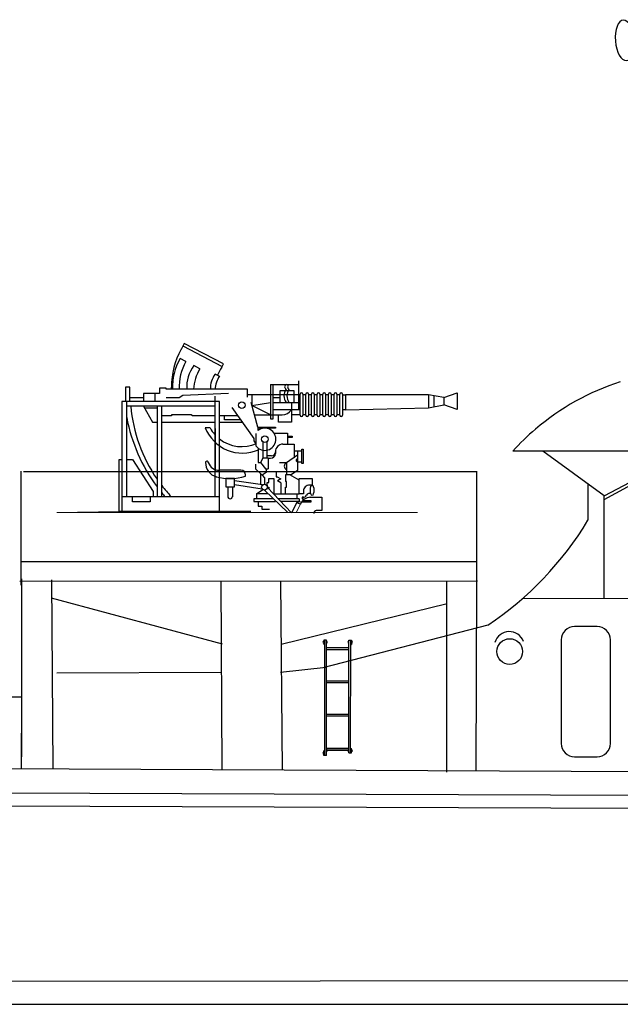
# Model space of a CAD drawing. Extents: x 11101 to 19851, y -12870 to -10052.
# Drawn here: x 13903 to 13922, y -12714 to -12683 of the extents above; entities that cross this region are included whole.
import ezdxf

# ---------------------------------------------------------------- set-up
doc = ezdxf.new("R2010")
doc.units = 0
doc.layers.get('0').update_dxf_attribs({"linetype": 'CONTINUOUS'})
doc.layers.add('1', color=7, linetype='CONTINUOUS')

# ---------------------------------------------------------------- blocks, each defined once
blk = doc.blocks.new('pa16_2')
at = {"layer": '1', "color": 7, "linetype": 'Continuous'}
for p, q in [((-2.092, 7.549), (-2.192, 7.361)), ((-0.84, 6.898), (-2.092, 7.549)), ((-2.133, 7.469), (-0.881, 6.818)), ((-2.035, 6.973), (-2.222, 7.07)), ((-0.895, 6.792), (-0.84, 6.898)), ((-1.594, 6.743), (-1.787, 6.844)), ((-0.977, 6.508), (-1.108, 6.576)), ((1.552, 5.438), (1.552, 6.365)), ((-3.82, 6.163), (-3.958, 6.163)), ((-3.958, 6.163), (-3.958, 5.706)), ((-3.82, 5.706), (-3.82, 6.163)), ((-2.873, 5.955), (-3.381, 5.955)), ((-3.381, 5.955), (-3.381, 5.706)), ((-3.02, 5.955), (-3.02, 5.706)), ((-2.666, 6.126), (-2.873, 6.126)), ((-2.873, 6.126), (-2.873, 5.955)), ((-2.666, 6.092), (-2.666, 6.126)), ((-0.082, 6.092), (-2.666, 6.092)), ((-2.499, 6.092), (-2.5, 6.163)), ((-0.683, 5.955), (-2.138, 5.895)), ((-0.082, 5.837), (-0.082, 6.092)), ((0.655, 6.242), (1.552, 6.242)), ((0.655, 6.242), (0.655, 5.156)), ((0.734, 5.156), (0.734, 6.242)), ((1.399, 6.041), (0.944, 6.041)), ((0.944, 6.041), (0.944, 5.67)), ((1.399, 5.67), (1.399, 6.041)), ((6.158, 5.828), (6.586, 5.978)), ((6.586, 5.978), (6.586, 5.446)), ((-0.969, 5.706), (-4.069, 5.706)), ((-4.069, 5.706), (-4.069, 2.211)), ((-3.919, 2.679), (-3.919, 5.706)), ((-3.381, 5.817), (-3.82, 5.817)), ((-2.256, 5.817), (-2.666, 5.817)), ((-2.138, 5.895), (-2.256, 5.817)), ((-1.119, 5.706), (-1.119, 2.679)), ((-0.969, 2.211), (-0.969, 5.706)), ((1.591, 5.918), (-0.082, 5.918)), ((0.253, 4.891), (0.035, 5.67)), ((0.06, 5.918), (0.06, 5.58)), ((0.06, 5.58), (0.655, 5.67)), ((0.944, 5.817), (0.734, 5.817)), ((0.734, 5.67), (1.552, 5.67)), ((1.316, 5.67), (1.316, 5.046)), ((1.591, 5.273), (1.591, 5.933)), ((1.681, 5.933), (1.681, 5.273)), ((1.771, 5.918), (1.681, 5.918)), ((1.771, 5.273), (1.771, 5.933)), ((1.861, 5.933), (1.861, 5.273)), ((1.951, 5.918), (1.861, 5.918)), ((1.951, 5.273), (1.951, 5.933)), ((2.041, 5.933), (2.041, 5.273)), ((2.131, 5.918), (2.041, 5.918)), ((2.131, 5.273), (2.131, 5.933)), ((2.221, 5.933), (2.221, 5.273)), ((2.311, 5.918), (2.221, 5.918)), ((2.311, 5.273), (2.311, 5.933)), ((2.401, 5.933), (2.401, 5.273)), ((2.491, 5.918), (2.401, 5.918)), ((2.491, 5.273), (2.491, 5.933)), ((2.581, 5.933), (2.581, 5.273)), ((2.671, 5.918), (2.581, 5.918)), ((2.671, 5.273), (2.671, 5.933)), ((2.761, 5.933), (2.761, 5.273)), ((2.852, 5.918), (2.761, 5.918)), ((2.852, 5.273), (2.852, 5.933)), ((2.942, 5.933), (2.942, 5.273)), ((2.942, 5.918), (3.032, 5.918)), ((5.677, 5.918), (3.032, 5.918)), ((3.032, 5.918), (3.032, 5.438)), ((6.158, 5.828), (5.677, 5.918)), ((5.677, 5.918), (5.677, 5.506)), ((5.842, 5.887), (5.842, 5.537)), ((6.158, 5.828), (6.158, 5.596)), ((-1.119, 5.556), (-3.919, 5.556)), ((-3.381, 5.556), (-3.097, 5.046)), ((-2.954, 5.494), (-3.347, 5.494)), ((-2.954, 5.556), (-2.954, 2.679)), ((-2.804, 2.679), (-2.804, 5.556)), ((0.135, 4.527), (-0.564, 5.514)), ((0.655, 5.283), (0.06, 5.58)), ((1.591, 5.438), (0.734, 5.438)), ((3.032, 5.438), (2.942, 5.438)), ((3.032, 5.438), (5.677, 5.506)), ((5.677, 5.506), (6.158, 5.596)), ((6.586, 5.446), (6.158, 5.596)), ((-3.097, 5.046), (-2.954, 5.046)), ((-2.499, 5.246), (-2.804, 5.246)), ((-2.804, 5.046), (-1.119, 5.046)), ((-1.866, 5.283), (-2.499, 5.283)), ((-2.499, 5.283), (-2.499, 5.246)), ((-1.83, 5.246), (-1.866, 5.283)), ((-1.119, 5.246), (-1.83, 5.246)), ((-0.374, 5.246), (-0.969, 5.246)), ((-0.969, 5.046), (-0.233, 5.046)), ((-0.809, 5.118), (-0.809, 5.246)), ((-0.284, 5.118), (-0.809, 5.118)), ((0.144, 5.283), (1.025, 5.283)), ((0.655, 5.156), (0.734, 5.156)), ((0.902, 5.046), (0.902, 5.283)), ((1.316, 5.046), (0.902, 5.046)), ((1.591, 5.283), (1.316, 5.283)), ((1.771, 5.283), (1.681, 5.283)), ((1.951, 5.283), (1.861, 5.283)), ((2.131, 5.283), (2.041, 5.283)), ((2.311, 5.283), (2.221, 5.283)), ((2.491, 5.283), (2.401, 5.283)), ((2.671, 5.283), (2.581, 5.283)), ((2.852, 5.283), (2.761, 5.283)), ((-1.267, 4.863), (-1.42, 4.863)), ((0.253, 4.891), (0.807, 4.891)), ((0.253, 4.891), (0.253, 4.778)), ((0.807, 4.855), (0.253, 4.855)), ((0.767, 4.695), (1.188, 4.695)), ((0.807, 4.891), (0.807, 4.855)), ((1.188, 4.695), (1.188, 4.348)), ((0.135, 4.452), (0.135, 4.527)), ((0.195, 4.361), (0.135, 4.452)), ((0.195, 4.286), (0.195, 4.684)), ((0.412, 4.417), (0.412, 3.9)), ((0.532, 4.417), (0.532, 3.9)), ((1.188, 4.604), (1.345, 4.604)), ((1.345, 4.558), (1.188, 4.558)), ((1.345, 4.604), (1.345, 4.558)), ((0.265, 4.219), (0.265, 3.766)), ((0.807, 4.094), (0.807, 4.108)), ((0.807, 4.094), (0.807, 4.05)), ((1.047, 4.348), (1.401, 4.348)), ((1.401, 4.348), (1.401, 3.918)), ((1.652, 4.126), (1.401, 4.126)), ((1.51, 4.126), (1.51, 3.772)), ((1.652, 3.736), (1.652, 4.187)), ((1.652, 4.187), (1.688, 4.187)), ((1.688, 4.187), (1.688, 3.736)), ((-4.159, 2.211), (-4.159, 3.865)), ((-4.159, 3.865), (-4.069, 3.865)), ((-3.919, 3.865), (-3.733, 3.865)), ((-3.733, 3.865), (-3.075, 2.839)), ((0.265, 3.766), (0.329, 3.766)), ((0.412, 3.9), (0.329, 3.766)), ((0.329, 3.766), (0.49, 3.564)), ((0.577, 3.9), (0.412, 3.9)), ((0.594, 3.974), (0.532, 3.974)), ((0.687, 3.974), (0.577, 3.974)), ((0.577, 3.9), (0.657, 3.9)), ((0.577, 3.9), (0.577, 3.564)), ((1.51, 3.994), (1.163, 3.754)), ((1.652, 3.772), (1.51, 3.772)), ((1.51, 3.772), (1.51, 3.51)), ((-0.291, 3.518), (-0.969, 3.518)), ((0.177, 3.711), (0.177, 3.564)), ((0.177, 3.564), (0.383, 3.359)), ((0.512, 3.447), (0.383, 3.359)), ((0.49, 3.564), (0.577, 3.564)), ((0.512, 3.564), (0.512, 3.447)), ((1.024, 3.471), (0.831, 3.471)), ((0.831, 3.471), (0.831, 3.31)), ((1.163, 3.754), (0.94, 3.754)), ((1.163, 3.754), (1.163, 3.371)), ((1.51, 3.51), (1.309, 3.371)), ((1.688, 3.736), (1.652, 3.736)), ((-0.496, 3.254), (-0.766, 3.254)), ((-0.766, 3.254), (-0.766, 2.988)), ((-0.496, 2.988), (-0.496, 3.254)), ((0.401, 3.05), (-0.496, 3.183)), ((-0.141, 3.326), (-0.141, 3.368)), ((0.329, 3.413), (0.329, 3.061)), ((0.383, 3.359), (0.461, 3.282)), ((0.461, 3.282), (0.461, 3.072)), ((0.552, 2.967), (0.55, 3.132)), ((0.55, 3.132), (0.594, 3.132)), ((0.594, 3.132), (0.594, 3.254)), ((0.594, 3.254), (0.76, 3.254)), ((0.76, 3.254), (0.76, 2.767)), ((0.831, 3.31), (0.865, 3.31)), ((0.865, 3.31), (0.981, 3.243)), ((0.981, 3.243), (0.874, 3.181)), ((0.981, 3.12), (0.874, 3.181)), ((1.309, 3.371), (1.128, 3.371)), ((1.128, 3.371), (1.128, 3.164)), ((1.163, 3.164), (1.128, 3.164)), ((1.163, 2.985), (1.163, 3.164)), ((1.562, 3.205), (1.266, 3.371)), ((1.562, 3.205), (1.562, 3.257)), ((1.562, 3.257), (1.974, 3.257)), ((1.562, 2.767), (1.562, 3.205)), ((1.974, 3.257), (1.974, 3.047)), ((-3.075, 2.839), (-3.075, 2.679)), ((-0.766, 2.988), (-0.496, 2.988)), ((-0.706, 2.988), (-0.706, 2.689)), ((-0.556, 2.988), (-0.556, 2.674)), ((-0.496, 3.061), (0.384, 2.931)), ((0.207, 2.767), (0.408, 2.906)), ((0.552, 2.967), (1.324, 2.161)), ((0.553, 2.98), (0.594, 2.98)), ((0.594, 2.98), (0.594, 2.923)), ((0.981, 3.12), (0.981, 2.767)), ((1.128, 2.767), (1.128, 2.985)), ((1.128, 2.985), (1.163, 2.985)), ((1.7, 2.857), (1.7, 2.767)), ((1.974, 3.047), (1.89, 3.047)), ((-0.969, 2.679), (-4.069, 2.679)), ((-3.733, 2.51), (-3.733, 2.679)), ((-3.174, 2.51), (-3.733, 2.51)), ((-3.174, 2.679), (-3.174, 2.51)), ((0.727, 2.614), (0.127, 2.614)), ((0.127, 2.614), (0.127, 2.529)), ((0.127, 2.529), (0.808, 2.529)), ((0.581, 2.767), (0.207, 2.767)), ((0.207, 2.767), (0.207, 2.614)), ((0.259, 2.529), (0.259, 2.378)), ((0.743, 2.767), (1.562, 2.767)), ((1.562, 2.614), (0.89, 2.614)), ((1.562, 2.529), (0.971, 2.529)), ((1.488, 2.767), (1.488, 2.614)), ((1.494, 2.494), (1.562, 2.529)), ((1.7, 2.767), (1.562, 2.767)), ((1.562, 2.614), (1.562, 2.529)), ((1.562, 2.529), (1.634, 2.505)), ((1.929, 2.505), (1.634, 2.505)), ((1.7, 2.66), (1.663, 2.66)), ((1.663, 2.66), (1.663, 2.614)), ((1.663, 2.614), (1.749, 2.614)), ((1.675, 2.555), (1.929, 2.555)), ((1.893, 2.66), (2.288, 2.66)), ((1.929, 2.555), (1.929, 2.505)), ((2.288, 2.66), (2.288, 2.238)), ((0.024, 2.211), (-4.159, 2.211)), ((0.259, 2.378), (0.372, 2.378)), ((0.372, 2.378), (0.372, 2.285)), ((0.372, 2.285), (0.622, 2.285)), ((1.494, 2.494), (1.324, 2.161)), ((1.494, 2.494), (1.601, 2.439)), ((2.288, 2.238), (2.1, 2.236))]:
    blk.add_line(p, q, dxfattribs=at)
at = {"layer": '1', "color": 7, "linetype": 'Continuous', "lineweight": 9}
for p, q in [((0.461, 2.889), (1.204, 2.177)), ((-4.159, 2.211), (-6.136, 2.177)), ((1.601, 2.439), (1.478, 2.197)), ((-6.136, 2.177), (-6.136, 2.177)), ((-6.136, 2.177), (5.323, 2.174))]:
    blk.add_line(p, q, dxfattribs=at)
at = {"layer": '1', "color": 7, "linetype": 'Continuous'}
for centre, radius in [((-0.263, 5.586), 0.105), ((0.472, 4.503), 0.105), ((0.461, 2.98), 0.0918)]:
    blk.add_circle(centre, radius, dxfattribs=at)
for centre, radius, start, end in [((0.081, 6.139), 2.581, 151.6921, 179.4809), ((-0.656, 6.166), 1.808, 150.0067, 182.3331), ((-0.681, 6.18), 1.569, 149.6797, 183.2289), ((-0.843, 6.152), 1.17, 143.7459, 182.9206), ((-0.349, 5.998), 1.451, 149.0925, 176.2743), ((-0.465, 6.111), 0.794, 144.1363, 181.3907), ((0.876, 5.666), 2.098, 147.5565, 155.469), ((-0.17, 6.011), 0.947, 147.7203, 175.0869), ((1.456, 5.881), 0.376, 145.8959, 214.1041), ((1.189, 6.167), 0.087, 120.3808, 239.6192), ((1.549, 5.881), 0.376, 145.8959, 214.1041), ((1.282, 6.167), 0.087, 120.3808, 239.6192), ((1.636, 5.933), 0.045, 0, 180), ((1.816, 5.933), 0.045, 0, 180), ((1.996, 5.933), 0.045, 0, 180), ((2.176, 5.933), 0.045, 0, 180), ((2.356, 5.933), 0.045, 0, 180), ((2.536, 5.933), 0.045, 0, 180), ((2.716, 5.933), 0.045, 0, 180), ((2.897, 5.933), 0.045, 0, 180), ((1.032, 5.985), 4.841, 185.0892, 214.5793), ((1.025, 5.633), 0.351, 270, 326.0665), ((1.328, 6.184), 5.339, 190.6463, 216.6852), ((1.636, 5.273), 0.045, 180, 0), ((1.816, 5.273), 0.045, 180, 0), ((1.996, 5.273), 0.045, 180, 0), ((2.176, 5.273), 0.045, 180, 0), ((2.356, 5.273), 0.045, 180, 0), ((2.536, 5.273), 0.045, 180, 0), ((2.716, 5.273), 0.045, 180, 0), ((2.897, 5.273), 0.045, 180, 0), ((-0.24, 5.337), 1.272, 201.8874, 293.4032), ((-0.257, 5.423), 1.154, 209.0037, 221.7365), ((0.472, 4.503), 0.352, 218.029, 128.5232), ((-0.257, 5.423), 1.154, 231.9628, 293.722), ((0.687, 4.094), 0.12, 270, 0), ((1.047, 4.108), 0.24, 90, 180), ((-1.37, 3.765), 0.0432, 0, 186.2311), ((-0.942, 3.765), 0.471, 180, 254.2634), ((-0.979, 3.887), 0.368, 199.2341, 271.5596), ((0.657, 4.05), 0.15, 270, 0), ((1.508, 3.836), 0.0438, 86.7021, 273.2979), ((-0.291, 3.368), 0.15, 0, 90), ((1.201, 3.65), 0.111, 109.7547, 250.2453), ((-0.63, 4.936), 1.682, 254.8409, 286.887), ((1.032, 5.985), 4.841, 217.5952, 223.0766), ((1.89, 2.857), 0.19, 88.9582, 180), ((1.328, 6.184), 5.339, 219.3019, 221.0329), ((-0.631, 2.689), 0.075, 180, 0), ((1.921, 2.317), 0.343, 90, 159.1315), ((1.695, 2.767), 0.106, 270, 337.7139), ((1.881, 2.691), 0.0939, 54.7867, 157.7134), ((2.118, 2.145), 0.0925, 90, 180.34)]:
    blk.add_arc(centre, radius, start, end, dxfattribs=at)
blk.add_ellipse((1.974, 2.883), major_axis=(0, -0.164), ratio=0.335859, dxfattribs=at)
blk = doc.blocks.new('pa27_2')
blk.add_lwpolyline([(-0.357, -2.071), (0.357, -2.071, 0.414214), (0.786, -1.643), (0.786, 1.643, 0.414214), (0.357, 2.071), (-0.357, 2.071, 0.414214), (-0.786, 1.643), (-0.786, -1.643, 0.414214)], format="xyb", close=True)
blk = doc.blocks.new('pa33_3')
at = {"layer": '1', "color": 7, "linetype": 'Continuous'}
for p, q in [((-0.357, 5.792), (-0.443, 5.792)), ((-0.443, 5.792), (-0.443, 5.65)), ((-0.414, 5.65), (-0.443, 5.65)), ((-0.414, 5.792), (-0.414, 2.127)), ((-0.357, 2.127), (-0.357, 5.792)), ((0.357, 5.792), (0.443, 5.792)), ((0.357, 2.204), (0.357, 5.792)), ((0.409, 5.792), (0.4, 2.204)), ((0.414, 5.65), (0.443, 5.65)), ((0.443, 5.792), (0.443, 5.65)), ((-0.357, 5.551), (0.357, 5.551)), ((-0.357, 5.494), (0.357, 5.494)), ((-0.357, 4.494), (0.357, 4.494)), ((-0.357, 4.437), (0.357, 4.437)), ((-0.357, 3.437), (0.357, 3.437)), ((-0.357, 3.38), (0.357, 3.38)), ((-0.443, 2.127), (-0.443, 2.27)), ((-0.414, 2.27), (-0.443, 2.27)), ((-0.357, 2.352), (0.357, 2.352)), ((-0.357, 2.348), (0.357, 2.348)), ((-0.357, 2.295), (0.357, 2.295)), ((-0.357, 2.291), (0.357, 2.291)), ((0.357, 2.204), (0.443, 2.204)), ((0.414, 2.347), (0.443, 2.347)), ((0.443, 2.204), (0.443, 2.347)), ((-0.357, 2.127), (-0.443, 2.127))]:
    blk.add_line(p, q, dxfattribs=at)
for centre, start, end in [((-0.443, 5.721), 90, 270), ((-0.357, 5.721), 270, 90), ((0.357, 5.721), 90, 270), ((0.443, 5.721), 270, 90), ((-0.443, 2.198), 90, 270), ((-0.357, 2.275), 270, 90), ((0.357, 2.275), 90, 270), ((0.443, 2.275), 270, 90)]:
    blk.add_arc(centre, 0.0286, start, end, dxfattribs=at)

msp = doc.modelspace()

# ---------------------------------------------------------------- linework, layer by layer
at = {"layer": '1', "color": 7, "linetype": 'Continuous'}
for p, q in [((13908.87, -12695.075), (13908.87, -12695.976)), ((13908.87, -12695.976), (13908.878, -12696.221)), ((13908.878, -12696.221), (13908.878, -12697.481)), ((13928.361, -12696.827), (13918.34, -12696.827)), ((13921.25, -12698.252), (13919.302, -12696.827)), ((13921.25, -12698.359), (13923.234, -12697.276)), ((13921.25, -12698.252), (13923.013, -12697.308)), ((13902.709, -12697.465), (13902.709, -12701.09)), ((13917.191, -12697.481), (13902.789, -12697.481)), ((13917.186, -12697.464), (13917.186, -12701.089)), ((13920.73, -12697.872), (13920.73, -12699.025)), ((13921.243, -12701.505), (13921.25, -12698.252)), ((13902.709, -12700.333), (13917.186, -12700.333)), ((13917.224, -12700.959), (13902.676, -12700.968)), ((13902.725, -12700.88), (13902.725, -12706.538)), ((13903.737, -12706.919), (13903.692, -12700.922)), ((13909.064, -12700.948), (13909.094, -12706.942)), ((13911.023, -12706.965), (13910.969, -12700.948)), ((13916.239, -12700.947), (13916.239, -12707.033)), ((13917.189, -12700.948), (13917.17, -12706.988)), ((13903.672, -12701.489), (13909.106, -12702.948)), ((13910.985, -12702.959), (13916.254, -12701.673)), ((13918.665, -12701.498), (13943.332, -12701.569)), ((13917.552, -12702.356), (13912.3, -12703.715)), ((13903.848, -12703.877), (13909.068, -12703.848)), ((13910.955, -12703.855), (13912.408, -12703.696)), ((13888.023, -12704.633), (13902.725, -12704.633)), ((13902.725, -12704.633), (13902.713, -12706.923)), ((13953.223, -12707.168), (13719.707, -12706.038)), ((13761.593, -12707.174), (13961.297, -12707.901)), ((13961.297, -12708.325), (13761.762, -12707.6)), ((14054.067, -12713.502), (13718.682, -12713.909)), ((13683.511, -12714.407), (14080.087, -12714.407))]:
    msp.add_line(p, q, dxfattribs=at)
msp.add_circle((13918.244, -12703.197), 0.408, dxfattribs=at)
for centre, radius, start, end in [((13924.153, -12702.096), 7.845, 107.766, 130.4476), ((13924.153, -12702.096), 7.845, 130.4476, 137.8116), ((13911.632, -12693.527), 10.63, 303.8455, 328.8576), ((13918.231, -12703.042), 0.478, 20.4333, 163.2207)]:
    msp.add_arc(centre, radius, start, end, dxfattribs=at)
at = {"layer": '1', "color": 7, "linetype": 'Continuous', "extrusion": (0, 0, -1)}
msp.add_ellipse((13921.902, -12683.771), major_axis=(0.051, -0.643), ratio=0.462504, dxfattribs=at)

# ---------------------------------------------------------------- block references
at = {"layer": '1', "color": 7, "linetype": 'Continuous'}
for name, p in [('pa16_2', (13909.989, -12700.953)), ('pa27_2', (13920.663, -12704.471)), ('pa33_3', (13912.774, -12708.622))]:
    msp.add_blockref(name, p, dxfattribs=at)

doc.saveas('drawing.dxf')
